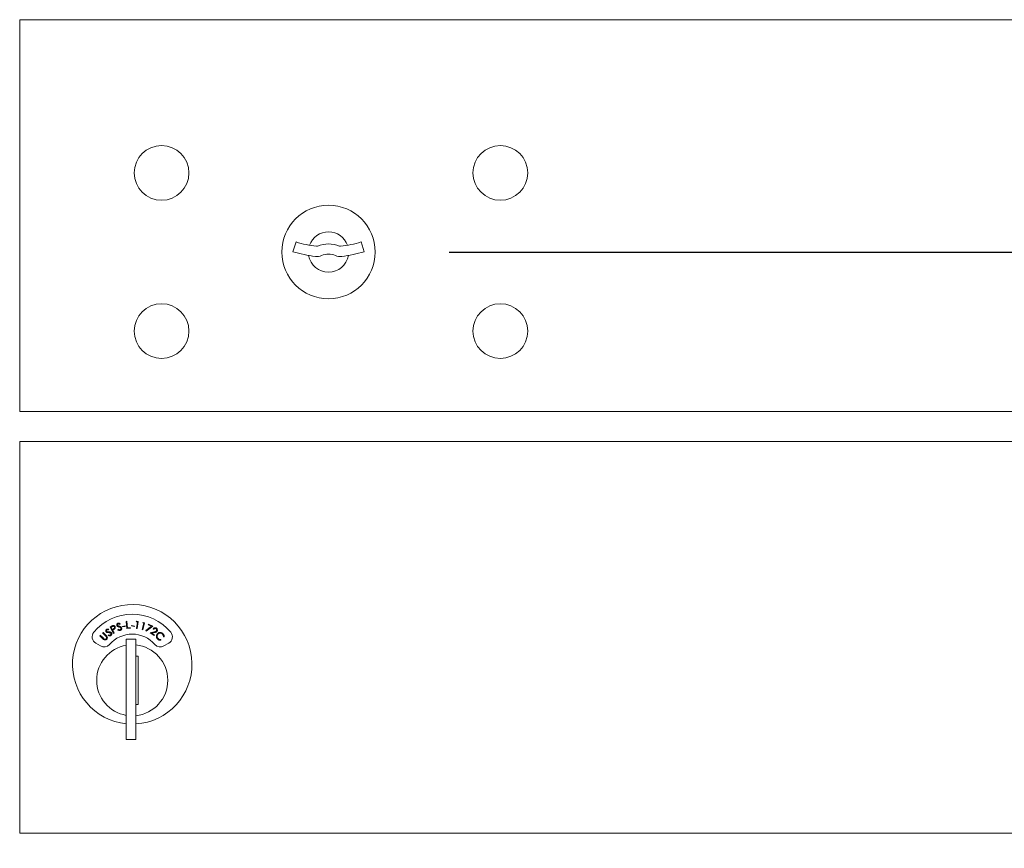
# Model space of a CAD drawing. Units: inches. Extents: x 447 to 1259, y 37 to 243.
# Drawn here: x 1099 to 1107, y 198 to 205 of the extents above; entities that cross this region are included whole.
import ezdxf

# ---------------------------------------------------------------- set-up
doc = ezdxf.new("R2010")
doc.units = ezdxf.units.IN
doc.header["$LTSCALE"] = 0.5
doc.header["$MEASUREMENT"] = 0
doc.styles.get("Standard").update_dxf_attribs({"font": 'Gothic.ttf'})
doc.dimstyles.new('4C(2)', dxfattribs={"dimscale": 0, "dimtxt": 1.25, "dimasz": 1, "dimexe": 1, "dimexo": 1, "dimgap": 0.5, "dimtad": 0, "dimtih": 1, "dimtoh": 1, "dimdec": 4, "dimlfac": 2, "dimzin": 0, "dimdsep": 46, "dimlunit": 5, "dimtxsty": 'Standard', "dimcen": 0.09, "dimadec": 0, "dimazin": 0, "dimtfac": 1, "dimtdec": 4, "dimtofl": 0, "dimtmove": 0, "dimatfit": 3, "dimfxl": 1, "dimfrac": 1, "dimtolj": 1, "dimtzin": 0, "dimarcsym": 0})

# ---------------------------------------------------------------- blocks, each defined once
blk = doc.blocks.new('*D27')
at = {"color": 0, "lineweight": -2, "transparency": 16777216}
for p, q in [((1102.4586, 202.7208), (1129.3337, 202.7208)), ((1128.3337, 201.7208), (1128.3337, 187.8582)), ((1128.3337, 159.0412), (1128.3337, 183.0762)), ((1116.9778, 158.0412), (1129.3337, 158.0412))]:
    blk.add_line(p, q, dxfattribs=at)
at = {"color": 0, "transparency": 16777216}
for points in [[(1128.167, 201.7208), (1128.5004, 201.7208), (1128.3337, 202.7208)], [(1128.167, 159.0412), (1128.5004, 159.0412), (1128.3337, 158.0412)]]:
    blk.add_solid(points, dxfattribs=at)
at = {"layer": 'Defpoints', "color": 0, "transparency": 16777216}
for p in [(1101.4586, 202.7208), (1128.3337, 202.7208), (1115.9778, 158.0412)]:
    blk.add_point(p, dxfattribs=at)
at = {"color": 0, "transparency": 16777216, "insert": (1128.3337, 185.4672), "char_height": 1.25, "attachment_point": 5}
blk.add_mtext('\\A1;36"-48"\\P(USPS lock)', dxfattribs=at)

msp = doc.modelspace()

# ---------------------------------------------------------------- linework, layer by layer
at = {"linetype": 'Continuous', "lineweight": 15}
for p, q in [((1098.895089, 201.397783), (1098.895089, 204.648423)), ((1111.78009, 204.647788), (1098.895089, 204.647788)), ((1101.188664, 202.804008), (1101.163589, 202.722791)), ((1101.75359, 202.722791), (1101.728515, 202.804008)), ((1098.895089, 201.397788), (1111.78009, 201.397783)), ((1098.895089, 201.147813), (1111.780089, 201.147813)), ((1098.895089, 197.897808), (1098.895089, 201.147813)), ((1099.778186, 199.655499), (1099.784123, 199.65622)), ((1099.784123, 199.65622), (1099.79059, 199.602807)), ((1099.862832, 199.65132), (1099.867135, 199.656645)), ((1099.867135, 199.656645), (1099.878758, 199.655094)), ((1099.633727, 199.590566), (1099.631901, 199.584749)), ((1099.646136, 199.609044), (1099.656593, 199.614742)), ((1099.674753, 199.556556), (1099.646136, 199.609044)), ((1099.663445, 199.611869), (1099.654166, 199.606809)), ((1099.654166, 199.606809), (1099.6639, 199.58896)), ((1099.6639, 199.58896), (1099.672843, 199.593696)), ((1099.670452, 199.585871), (1099.666702, 199.583828)), ((1099.666702, 199.583828), (1099.680007, 199.559417)), ((1099.709352, 199.586844), (1099.713149, 199.591375)), ((1099.728198, 199.635991), (1099.724795, 199.630907)), ((1099.748377, 199.614301), (1099.770071, 199.619036)), ((1099.749423, 199.609481), (1099.748377, 199.614301)), ((1099.771118, 199.614217), (1099.749423, 199.609481)), ((1099.770071, 199.619036), (1099.771118, 199.614217)), ((1099.785336, 199.596376), (1099.778186, 199.655499)), ((1099.813991, 199.59985), (1099.785336, 199.596376)), ((1099.79059, 199.602807), (1099.813306, 199.605559)), ((1099.813306, 199.605559), (1099.813991, 199.59985)), ((1099.824471, 199.618149), (1099.825818, 199.622921)), ((1099.845962, 199.612104), (1099.824471, 199.618149)), ((1099.825818, 199.622921), (1099.847309, 199.616875)), ((1099.847309, 199.616875), (1099.845962, 199.612104)), ((1099.87211, 199.650082), (1099.862832, 199.65132)), ((1099.864995, 199.596753), (1099.87211, 199.650082)), ((1099.870874, 199.595972), (1099.864995, 199.596753)), ((1099.878758, 199.655094), (1099.870874, 199.595972)), ((1099.910386, 199.587985), (1099.924954, 199.639824)), ((1099.916084, 199.586386), (1099.910386, 199.587985)), ((1099.915927, 199.64236), (1099.920951, 199.647023)), ((1099.924954, 199.639824), (1099.915927, 199.64236)), ((1099.932238, 199.64385), (1099.916084, 199.586386)), ((1099.920951, 199.647023), (1099.932238, 199.64385)), ((1099.940895, 199.578997), (1099.988253, 199.615487)), ((1099.944286, 199.574658), (1099.940895, 199.578997)), ((1099.999033, 199.616701), (1099.944286, 199.574658)), ((1099.962301, 199.62753), (1099.964683, 199.632651)), ((1099.988253, 199.615487), (1099.962301, 199.62753)), ((1099.964683, 199.632651), (1099.999033, 199.616701)), ((1100.007026, 199.59031), (1100.002255, 199.593508)), ((1099.559538, 199.536533), (1099.563696, 199.540776)), ((1099.585222, 199.511377), (1099.559538, 199.536533)), ((1099.563696, 199.540776), (1099.58938, 199.515619)), ((1099.582962, 199.560451), (1099.587109, 199.564694)), ((1099.608648, 199.535295), (1099.582962, 199.560451)), ((1099.587109, 199.564694), (1099.612795, 199.539538)), ((1099.629412, 199.538126), (1099.631791, 199.543535)), ((1099.680007, 199.559417), (1099.674753, 199.556556)), ((1099.779338, 199.506813), (1099.779338, 198.676813)), ((1099.85934, 199.506813), (1099.779338, 199.506813)), ((1099.85934, 199.506813), (1099.85934, 198.676813)), ((1099.978216, 199.560154), (1100.010945, 199.567955)), ((1100.011977, 199.537546), (1099.978216, 199.560154)), ((1100.013552, 199.562774), (1099.992242, 199.557702)), ((1099.992242, 199.557702), (1100.015187, 199.542342)), ((1100.015187, 199.542342), (1100.011977, 199.537546)), ((1100.066114, 199.505568), (1100.067027, 199.499702)), ((1100.093673, 199.527298), (1100.087759, 199.527972)), ((1099.526324, 199.474859), (1099.565949, 199.451982)), ((1100.09273, 199.451982), (1100.132355, 199.474859)), ((1099.87934, 199.366813), (1099.85934, 199.366813)), ((1099.87934, 198.966814), (1099.87934, 199.366813)), ((1099.85934, 198.966814), (1099.87934, 198.966814)), ((1099.779338, 198.676813), (1099.85934, 198.676813)), ((1098.895089, 197.897813), (1111.780089, 197.897813))]:
    msp.add_line(p, q, dxfattribs=at)
for centre in [(1100.07259, 203.376788), (1102.88459, 203.376788), (1100.07259, 202.064788), (1102.88459, 202.064788)]:
    msp.add_circle(centre, 0.227, dxfattribs=at)
at = {"linetype": 'Continuous', "lineweight": 15, "extrusion": (-1.80881e-16, 2.95823e-31, -1)}
msp.add_circle((-1101.45859, 202.720788), 0.3875, dxfattribs=at)
at = {"linetype": 'Continuous', "lineweight": 15}
for centre, radius, start, end in [((1101.45859, 202.720788), 0.1675, 19.6070567, 160.3929433), ((1101.45859, 203.678288), 0.915, 252.8424626, 263.7093829), ((1101.360523, 202.788677), 0.02, 263.7093738, 292.6173683), ((1101.45859, 202.553288), 0.235, 67.3826317, 112.6173683), ((1101.556656, 202.788677), 0.02, 247.3826317, 276.2906262), ((1101.45859, 203.678288), 0.915, 276.2906262, 287.1575088), ((1101.45859, 203.678288), 1, 252.8424626, 263.7093829), ((1101.45859, 202.720788), 0.1675, 189.8980221, 350.1019779), ((1101.360523, 202.788677), 0.105, 263.7093738, 292.6173683), ((1101.45859, 202.553288), 0.15, 67.3826317, 112.6173683), ((1101.556656, 202.788677), 0.105, 247.3826317, 276.2906262), ((1101.45859, 203.678288), 1, 276.2906262, 287.1575088), ((1099.829339, 199.299913), 0.496, 273.467587, 264.2143703), ((1099.829339, 199.299913), 0.415, 39.7305008, 140.2694992), ((1099.556323, 199.526821), 0.06, 140.2694992, 240), ((1099.829339, 199.299913), 0.25, 41.1599369, 138.8400631), ((1100.102355, 199.526821), 0.06, 300, 39.7305008), ((1099.829339, 199.166813), 0.295, 99.7582566, 260.2417277), ((1099.595948, 199.503943), 0.06, 240, 318.8400631), ((1099.829339, 199.166813), 0.295, 275.8367796, 84.1632204), ((1100.062731, 199.503943), 0.06, 221.1599369, 300)]:
    msp.add_arc(centre, radius, start, end, dxfattribs=at)
for points, knots in [([(1099.611612, 199.569677), (1099.610599, 199.571539), (1099.608573, 199.575261), (1099.609103, 199.581341), (1099.611532, 199.586249), (1099.614053, 199.588398), (1099.615313, 199.589473)], [0, 0, 0, 0, 0.27963783, 0.55898546, 0.77948869, 1, 1, 1, 1]), ([(1099.618788, 199.584388), (1099.61789, 199.583628), (1099.616095, 199.582109), (1099.614999, 199.578928), (1099.615102, 199.575861), (1099.616028, 199.574263), (1099.616491, 199.573463)], [0, 0, 0, 0, 0.28016474, 0.55957814, 0.77974767, 1, 1, 1, 1]), ([(1099.615313, 199.589473), (1099.617239, 199.590543), (1099.620416, 199.592308), (1099.625502, 199.592525), (1099.629682, 199.591826), (1099.632378, 199.590987), (1099.633727, 199.590566)], [0, 0, 0, 0, 0.33884726, 0.55900062, 0.77939015, 1, 1, 1, 1]), ([(1099.631901, 199.584749), (1099.630414, 199.58519), (1099.627966, 199.585916), (1099.624429, 199.586378), (1099.621387, 199.58593), (1099.619655, 199.584902), (1099.618788, 199.584388)], [0, 0, 0, 0, 0.34056867, 0.5606522, 0.78027501, 1, 1, 1, 1]), ([(1099.656593, 199.614742), (1099.658866, 199.615996), (1099.662923, 199.618234), (1099.667259, 199.619865), (1099.669166, 199.620583)], [0, 0, 0, 0, 0.56016867, 1, 1, 1, 1]), ([(1099.681136, 199.60997), (1099.680415, 199.611017), (1099.678973, 199.61311), (1099.675538, 199.614985), (1099.669919, 199.615499), (1099.666116, 199.613367), (1099.663445, 199.611869)], [0, 0, 0, 0, 0.18671566, 0.37349327, 0.5600189, 1, 1, 1, 1]), ([(1099.669166, 199.620583), (1099.671076, 199.620897), (1099.674897, 199.621524), (1099.680161, 199.61984), (1099.684159, 199.616804), (1099.685765, 199.614228), (1099.686569, 199.612938)], [0, 0, 0, 0, 0.27978918, 0.5594573, 0.77950604, 1, 1, 1, 1]), ([(1099.683323, 199.593996), (1099.681014, 199.592333), (1099.676888, 199.58936), (1099.672419, 199.586938), (1099.670452, 199.585871)], [0, 0, 0, 0, 0.559721218, 1, 1, 1, 1]), ([(1099.672843, 199.593696), (1099.676009, 199.595422), (1099.679973, 199.597583), (1099.682156, 199.602369), (1099.682686, 199.605852), (1099.681755, 199.608325), (1099.681136, 199.60997)], [0, 0, 0, 0, 0.49909682, 0.62486144, 0.75058087, 1, 1, 1, 1]), ([(1099.686569, 199.612938), (1099.687384, 199.611145), (1099.689011, 199.607566), (1099.688646, 199.601945), (1099.68656, 199.597298), (1099.684403, 199.595097), (1099.683323, 199.593996)], [0, 0, 0, 0, 0.28009933, 0.55924323, 0.77946909, 1, 1, 1, 1]), ([(1099.701118, 199.622145), (1099.700665, 199.624214), (1099.699761, 199.628351), (1099.701971, 199.634035), (1099.705675, 199.638063), (1099.708694, 199.639422), (1099.710204, 199.640101)], [0, 0, 0, 0, 0.27960587, 0.55887906, 0.77941161, 1, 1, 1, 1]), ([(1099.707078, 199.614561), (1099.705622, 199.615715), (1099.703018, 199.617778), (1099.701699, 199.62081), (1099.701118, 199.622145)], [0, 0, 0, 0, 0.55958669, 1, 1, 1, 1]), ([(1099.712116, 199.634224), (1099.71104, 199.633746), (1099.70889, 199.632793), (1099.70694, 199.630047), (1099.706189, 199.627071), (1099.70663, 199.625277), (1099.706851, 199.62438)], [0, 0, 0, 0, 0.280207645, 0.559692629, 0.779868609, 1, 1, 1, 1]), ([(1099.706851, 199.62438), (1099.707654, 199.622904), (1099.709096, 199.620257), (1099.711764, 199.618899), (1099.712945, 199.618298)], [0, 0, 0, 0, 0.55757382, 1, 1, 1, 1]), ([(1099.718523, 199.609885), (1099.716314, 199.610588), (1099.712372, 199.611842), (1099.708694, 199.61373), (1099.707078, 199.614561)], [0, 0, 0, 0, 0.56048493, 1, 1, 1, 1]), ([(1099.730481, 199.580823), (1099.728363, 199.58031), (1099.724129, 199.579285), (1099.716331, 199.581105), (1099.712, 199.584667), (1099.709352, 199.586844)], [0, 0, 0, 0, 0.280095061, 0.559935466, 1, 1, 1, 1]), ([(1099.710204, 199.640101), (1099.712354, 199.640581), (1099.7159, 199.641372), (1099.72084, 199.640154), (1099.724657, 199.638316), (1099.727018, 199.636766), (1099.728198, 199.635991)], [0, 0, 0, 0, 0.338877417, 0.558932084, 0.779390297, 1, 1, 1, 1]), ([(1099.724795, 199.630907), (1099.723492, 199.631745), (1099.721346, 199.633126), (1099.718088, 199.634581), (1099.715039, 199.634987), (1099.71309, 199.634478), (1099.712116, 199.634224)], [0, 0, 0, 0, 0.340497972, 0.560592136, 0.78033845, 1, 1, 1, 1]), ([(1099.712945, 199.618298), (1099.714657, 199.617686), (1099.717714, 199.616591), (1099.720813, 199.615624), (1099.722177, 199.615198)], [0, 0, 0, 0, 0.55995945, 1, 1, 1, 1]), ([(1099.713149, 199.591375), (1099.71557, 199.589396), (1099.718944, 199.586637), (1099.724465, 199.585305), (1099.726857, 199.585851), (1099.728052, 199.586123)], [0, 0, 0, 0, 0.559568785, 0.779998796, 1, 1, 1, 1]), ([(1099.73131, 199.6042), (1099.729024, 199.605488), (1099.72494, 199.607792), (1099.720485, 199.609245), (1099.718523, 199.609885)], [0, 0, 0, 0, 0.55949362, 1, 1, 1, 1]), ([(1099.722177, 199.615198), (1099.724797, 199.614324), (1099.729114, 199.612884), (1099.734699, 199.609905), (1099.738872, 199.606378), (1099.740434, 199.603146), (1099.741215, 199.601532)], [0, 0, 0, 0, 0.34055202, 0.56084054, 0.78066448, 1, 1, 1, 1]), ([(1099.728052, 199.586123), (1099.729466, 199.586794), (1099.732291, 199.588136), (1099.734964, 199.591733), (1099.735961, 199.595709), (1099.735424, 199.598109), (1099.735156, 199.599308)], [0, 0, 0, 0, 0.28003194, 0.55976747, 0.7799869, 1, 1, 1, 1]), ([(1099.741215, 199.601532), (1099.741692, 199.599133), (1099.742647, 199.594329), (1099.739889, 199.587886), (1099.735739, 199.583132), (1099.732234, 199.581593), (1099.730481, 199.580823)], [0, 0, 0, 0, 0.279180511, 0.559139254, 0.779482394, 1, 1, 1, 1]), ([(1099.735156, 199.599308), (1099.73464, 199.600384), (1099.733718, 199.602308), (1099.732047, 199.603621), (1099.73131, 199.6042)], [0, 0, 0, 0, 0.559121485, 1, 1, 1, 1]), ([(1100.002255, 199.593508), (1100.0042, 199.595771), (1100.008088, 199.600293), (1100.016195, 199.602967), (1100.023947, 199.602647), (1100.028042, 199.600384), (1100.030091, 199.599253)], [0, 0, 0, 0, 0.27998294, 0.55948813, 0.77964179, 1, 1, 1, 1]), ([(1100.026665, 199.594697), (1100.024786, 199.595672), (1100.02103, 199.597619), (1100.01496, 199.596782), (1100.01027, 199.594041), (1100.008108, 199.591555), (1100.007026, 199.59031)], [0, 0, 0, 0, 0.27936665, 0.55862811, 0.77898119, 1, 1, 1, 1]), ([(1100.010945, 199.567955), (1100.013397, 199.568555), (1100.017437, 199.569544), (1100.022947, 199.571244), (1100.027444, 199.573417), (1100.02953, 199.575962), (1100.030572, 199.577233)], [0, 0, 0, 0, 0.34054359, 0.56082373, 0.78055942, 1, 1, 1, 1]), ([(1100.035476, 199.574109), (1100.033583, 199.571908), (1100.030457, 199.568274), (1100.024264, 199.565776), (1100.018967, 199.564114), (1100.015357, 199.563221), (1100.013552, 199.562774)], [0, 0, 0, 0, 0.33845558, 0.55877017, 0.77932997, 1, 1, 1, 1]), ([(1100.030572, 199.577233), (1100.03141, 199.578918), (1100.033087, 199.582292), (1100.032305, 199.587627), (1100.030144, 199.591974), (1100.027825, 199.593789), (1100.026665, 199.594697)], [0, 0, 0, 0, 0.27923097, 0.55905008, 0.77936874, 1, 1, 1, 1]), ([(1100.030091, 199.599253), (1100.032201, 199.597544), (1100.036416, 199.594129), (1100.038759, 199.586723), (1100.038515, 199.579707), (1100.036489, 199.575975), (1100.035476, 199.574109)], [0, 0, 0, 0, 0.279986083, 0.559311648, 0.77966649, 1, 1, 1, 1]), ([(1099.594958, 199.503372), (1099.59302, 199.504718), (1099.589556, 199.507123), (1099.586547, 199.510076), (1099.585222, 199.511377)], [0, 0, 0, 0, 0.559457358, 1, 1, 1, 1]), ([(1099.58938, 199.515619), (1099.59044, 199.514573), (1099.592333, 199.512706), (1099.594357, 199.510981), (1099.595247, 199.510223)], [0, 0, 0, 0, 0.560196847, 1, 1, 1, 1]), ([(1099.617373, 199.508336), (1099.61565, 199.506791), (1099.612208, 199.503705), (1099.606038, 199.501543), (1099.600012, 199.501304), (1099.596643, 199.502682), (1099.594958, 199.503372)], [0, 0, 0, 0, 0.28029623, 0.56006538, 0.78003934, 1, 1, 1, 1]), ([(1099.595247, 199.510223), (1099.596813, 199.509206), (1099.59994, 199.507176), (1099.606891, 199.507502), (1099.610736, 199.510333), (1099.613084, 199.512062)], [0, 0, 0, 0, 0.28099891, 0.56091904, 1, 1, 1, 1]), ([(1099.614886, 199.528336), (1099.613803, 199.529707), (1099.611869, 199.532158), (1099.609633, 199.534336), (1099.608648, 199.535295)], [0, 0, 0, 0, 0.55956639, 1, 1, 1, 1]), ([(1099.619485, 199.564088), (1099.617759, 199.564783), (1099.614675, 199.566026), (1099.612549, 199.568561), (1099.611612, 199.569677)], [0, 0, 0, 0, 0.55975105, 1, 1, 1, 1]), ([(1099.612795, 199.539538), (1099.615162, 199.53715), (1099.619868, 199.532404), (1099.623486, 199.523458), (1099.622337, 199.514559), (1099.619028, 199.51041), (1099.617373, 199.508336)], [0, 0, 0, 0, 0.28162727, 0.55987539, 0.7798969, 1, 1, 1, 1]), ([(1099.613084, 199.512062), (1099.614109, 199.513363), (1099.616161, 199.515965), (1099.61716, 199.520587), (1099.61664, 199.524852), (1099.615471, 199.527174), (1099.614886, 199.528336)], [0, 0, 0, 0, 0.27965327, 0.559386303, 0.779553668, 1, 1, 1, 1]), ([(1099.616491, 199.573463), (1099.617675, 199.572264), (1099.619797, 199.570114), (1099.622747, 199.569569), (1099.624052, 199.569328)], [0, 0, 0, 0, 0.557744173, 1, 1, 1, 1]), ([(1099.631768, 199.562814), (1099.629453, 199.56287), (1099.625323, 199.56297), (1099.621268, 199.563746), (1099.619485, 199.564088)], [0, 0, 0, 0, 0.56043199, 1, 1, 1, 1]), ([(1099.624052, 199.569328), (1099.625867, 199.569209), (1099.62911, 199.568996), (1099.632358, 199.568943), (1099.633788, 199.56892)], [0, 0, 0, 0, 0.55997659, 1, 1, 1, 1]), ([(1099.651395, 199.538259), (1099.649505, 199.537173), (1099.645725, 199.535004), (1099.637727, 199.534587), (1099.632567, 199.536784), (1099.629412, 199.538126)], [0, 0, 0, 0, 0.27998277, 0.55977191, 1, 1, 1, 1]), ([(1099.645639, 199.560939), (1099.643084, 199.561537), (1099.638516, 199.562606), (1099.633832, 199.56275), (1099.631768, 199.562814)], [0, 0, 0, 0, 0.5594141, 1, 1, 1, 1]), ([(1099.631791, 199.543535), (1099.634672, 199.542315), (1099.638689, 199.540615), (1099.644362, 199.540894), (1099.646512, 199.542078), (1099.647586, 199.54267)], [0, 0, 0, 0, 0.55948807, 0.7799798, 1, 1, 1, 1]), ([(1099.633788, 199.56892), (1099.636549, 199.568815), (1099.641096, 199.568643), (1099.647302, 199.567382), (1099.65229, 199.565146), (1099.654692, 199.562476), (1099.655891, 199.561143)], [0, 0, 0, 0, 0.34057168, 0.56079495, 0.78066714, 1, 1, 1, 1]), ([(1099.650698, 199.557321), (1099.649902, 199.558209), (1099.648478, 199.559798), (1099.646507, 199.56059), (1099.645639, 199.560939)], [0, 0, 0, 0, 0.55936182, 1, 1, 1, 1]), ([(1099.647586, 199.54267), (1099.648752, 199.543713), (1099.651082, 199.545799), (1099.652641, 199.549998), (1099.652496, 199.554097), (1099.651297, 199.556247), (1099.650698, 199.557321)], [0, 0, 0, 0, 0.279988829, 0.559744894, 0.779927049, 1, 1, 1, 1]), ([(1099.655891, 199.561143), (1099.657023, 199.558975), (1099.659291, 199.554634), (1099.658429, 199.547682), (1099.655792, 199.541952), (1099.652861, 199.53949), (1099.651395, 199.538259)], [0, 0, 0, 0, 0.27917304, 0.55909755, 0.77940306, 1, 1, 1, 1]), ([(1100.029347, 199.534053), (1100.030086, 199.538381), (1100.031409, 199.546124), (1100.036476, 199.552069), (1100.03871, 199.55469)], [0, 0, 0, 0, 0.55903412, 1, 1, 1, 1]), ([(1100.039923, 199.509294), (1100.037771, 199.511615), (1100.034225, 199.51544), (1100.031002, 199.521968), (1100.029352, 199.527917), (1100.029349, 199.532008), (1100.029347, 199.534053)], [0, 0, 0, 0, 0.339832379, 0.559883932, 0.779940493, 1, 1, 1, 1]), ([(1100.042868, 199.549931), (1100.04049, 199.546849), (1100.035734, 199.540687), (1100.03505, 199.529515), (1100.038039, 199.519912), (1100.042091, 199.515375), (1100.044119, 199.513104)], [0, 0, 0, 0, 0.27957557, 0.55905665, 0.77936606, 1, 1, 1, 1]), ([(1100.03871, 199.55469), (1100.042372, 199.557688), (1100.049697, 199.563686), (1100.06324, 199.56488), (1100.075047, 199.561711), (1100.080733, 199.556975), (1100.083578, 199.554606)], [0, 0, 0, 0, 0.27948139, 0.55905892, 0.77940385, 1, 1, 1, 1]), ([(1100.067027, 199.499702), (1100.063634, 199.499558), (1100.05804, 199.499319), (1100.050627, 199.5018), (1100.044829, 199.504928), (1100.041559, 199.507838), (1100.039923, 199.509294)], [0, 0, 0, 0, 0.33925567, 0.55942519, 0.77970474, 1, 1, 1, 1]), ([(1100.079527, 199.550303), (1100.076461, 199.552625), (1100.070331, 199.557266), (1100.059364, 199.558533), (1100.049698, 199.555876), (1100.045145, 199.551913), (1100.042868, 199.549931)], [0, 0, 0, 0, 0.27973615, 0.55932253, 0.77959559, 1, 1, 1, 1]), ([(1100.044119, 199.513104), (1100.04779, 199.510339), (1100.054359, 199.50539), (1100.062515, 199.505513), (1100.066114, 199.505568)], [0, 0, 0, 0, 0.55877915, 1, 1, 1, 1]), ([(1100.087759, 199.527972), (1100.087845, 199.530785), (1100.087987, 199.535422), (1100.08593, 199.541568), (1100.083253, 199.546335), (1100.080769, 199.54898), (1100.079527, 199.550303)], [0, 0, 0, 0, 0.33945382, 0.55957064, 0.77978599, 1, 1, 1, 1]), ([(1100.083578, 199.554606), (1100.085889, 199.552047), (1100.089697, 199.547828), (1100.09278, 199.540522), (1100.094199, 199.533955), (1100.093848, 199.529517), (1100.093673, 199.527298)], [0, 0, 0, 0, 0.33967506, 0.55981996, 0.77991747, 1, 1, 1, 1])]:
    msp.add_open_spline(points, degree=3, knots=knots, dxfattribs=at)

# ---------------------------------------------------------------- dimensions: what is measured, and where the dimension line sits
dim = msp.add_linear_dim(base=(1128.333706, 202.720788), p1=(1115.977836, 158.041213), p2=(1101.45859, 202.720788), angle=90, text='36"-48"\\P(USPS lock)', dimstyle='4C(2)', override={"dimscale": 1, "dimpost": '"'})
dim.commit()
dim.dimension.update_dxf_attribs({"geometry": '*D27', "text_midpoint": (1128.333706, 185.467158), "dimtype": 160})

doc.saveas('drawing.dxf')
